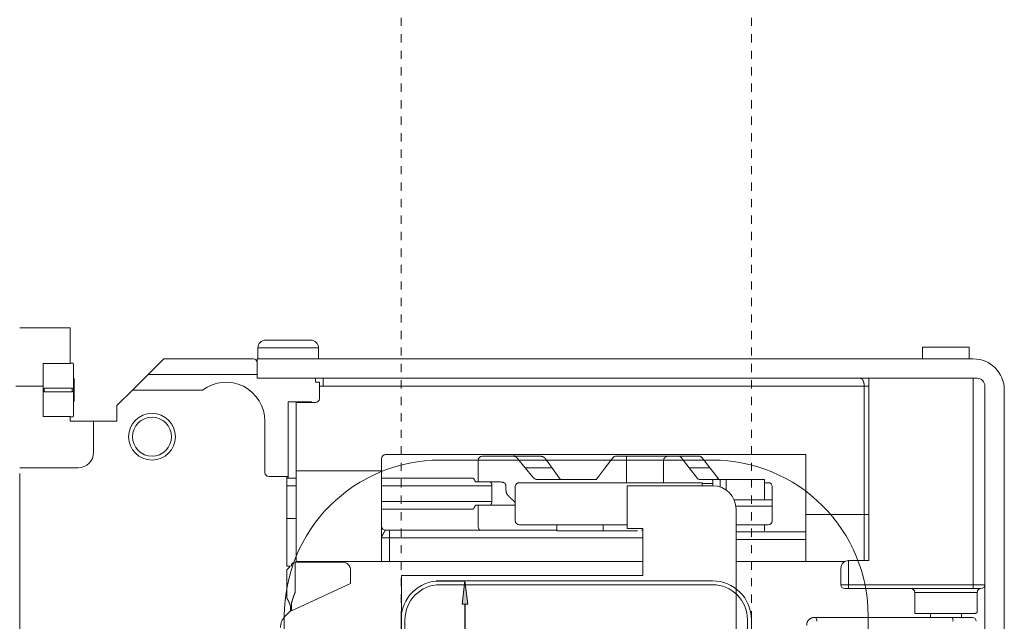
# Model space of a CAD drawing. Units: millimetres. Extents: x 392 to 1733, y -751 to 147.
# Drawn here: x 586 to 712, y -322 to -245 of the extents above; entities that cross this region are included whole.
import ezdxf

# ---------------------------------------------------------------- set-up
doc = ezdxf.new("R2010")
doc.units = ezdxf.units.MM
doc.header["$LTSCALE"] = 12.7
doc.header["$PDMODE"] = 1
doc.header["$PDSIZE"] = -2
doc.linetypes.add('VW-01 Short Dashed', pattern=[0.166624, 0.083312, -0.083312])
doc.layers.add('ISTRUZ-FORATURA MINI', color=7, linetype='Continuous')
doc.styles.add('Arial', font='Arial')
doc.dimstyles.new('Bonaiti', dxfattribs={"dimtxt": 4.475588, "dimasz": 2.999817, "dimexe": 0.025, "dimexo": 0.03, "dimgap": 0, "dimtad": 0, "dimdec": 4, "dimtxsty": 'Arial', "dimblk": 'VW_FILLEDARROW', "dimblk1": 'VW_FILLEDARROW', "dimblk2": 'VW_FILLEDARROW', "dimcen": 0, "dimadec": 4, "dimazin": 0, "dimtfac": 1, "dimtdec": 4, "dimtix": 1, "dimtmove": 0, "dimatfit": 0, "dimldrblk": 'VW_FILLEDARROW', "dimfxl": 1, "dimfrac": 2, "dimtolj": 1, "dimarcsym": 0})

# ---------------------------------------------------------------- blocks, each defined once
blk = doc.blocks.new('VW_FILLEDARROW')
at = {"linetype": 'Continuous', "lineweight": 0}
blk.add_hatch(color=0, dxfattribs=at).paths.add_polyline_path([(-1, 0.123), (0, 0), (-1, -0.123)])
at = {"color": 0, "linetype": 'Continuous', "lineweight": 20, "flags": 128}
blk.add_lwpolyline([(-1, 0.123), (0, 0), (-1, -0.123)], close=True, dxfattribs=at)
blk = doc.blocks.new('*D75')
at = {"layer": 'Defpoints', "color": 0}
for p in [(582.82, -272.5), (634.82, -345.49), (634.82, -356.6)]:
    blk.add_point(p, dxfattribs=at)
at = {"layer": 'ISTRUZ-FORATURA MINI', "color": 0, "linetype": 'Continuous', "lineweight": -2}
for p, q in [((582.82, -272.53), (582.82, -345.51)), ((585.82, -345.49), (602.89, -345.49)), ((631.82, -345.49), (610.04, -345.49)), ((634.82, -356.57), (634.82, -345.46))]:
    blk.add_line(p, q, dxfattribs=at)
at = {"layer": 'ISTRUZ-FORATURA MINI', "color": 0, "lineweight": -2, "xscale": 2.99981689453125, "yscale": 2.99981689453125, "zscale": 2.99981689453125, "rotation": 180}
blk.add_blockref('VW_FILLEDARROW', (582.82, -345.49), dxfattribs=at)
at = {"layer": 'ISTRUZ-FORATURA MINI', "color": 0, "lineweight": -2, "xscale": 2.99981689453125, "yscale": 2.99981689453125, "zscale": 2.99981689453125}
blk.add_blockref('VW_FILLEDARROW', (634.82, -345.49), dxfattribs=at)
at = {"layer": 'ISTRUZ-FORATURA MINI', "color": 0, "lineweight": 18, "insert": (606.47, -345.49), "char_height": 4.476, "attachment_point": 5, "style": 'Arial'}
blk.add_mtext('\\A1;52', dxfattribs=at)
blk = doc.blocks.new('*D127')
at = {"color": 0, "linetype": 'Continuous', "lineweight": -2}
for p, q in [((-258.37, -112.83), (-258.37, -106.6)), ((-255.37, -106.62), (-239.13, -106.62)), ((-216.37, -106.62), (-231.72, -106.62)), ((-213.37, -113.33), (-213.37, -106.6))]:
    blk.add_line(p, q, dxfattribs=at)
at = {"layer": 'Defpoints', "color": 0}
for p in [(-258.37, -106.62), (-258.37, -112.86), (-213.37, -113.36)]:
    blk.add_point(p, dxfattribs=at)
at = {"color": 0, "lineweight": -2, "xscale": 2.99981689453125, "yscale": 2.99981689453125, "zscale": 2.99981689453125, "rotation": 180}
blk.add_blockref('VW_FILLEDARROW', (-258.37, -106.62), dxfattribs=at)
at = {"color": 0, "lineweight": -2, "xscale": 2.99981689453125, "yscale": 2.99981689453125, "zscale": 2.99981689453125}
blk.add_blockref('VW_FILLEDARROW', (-213.37, -106.62), dxfattribs=at)
at = {"color": 0, "lineweight": 18, "insert": (-235.43, -106.62), "char_height": 4.476, "attachment_point": 5, "style": 'Arial'}
blk.add_mtext('\\A1;45', dxfattribs=at)
blk = doc.blocks.new('*D128')
at = {"color": 0, "linetype": 'Continuous', "lineweight": -2}
for p, q in [((-253.84, -31.36), (-250.14, -31.36)), ((-250.16, -34.36), (-250.16, -73.53)), ((-250.16, -115.36), (-250.16, -80.73)), ((-253.84, -118.36), (-250.14, -118.36))]:
    blk.add_line(p, q, dxfattribs=at)
at = {"layer": 'Defpoints', "color": 0}
for p in [(-253.87, -31.36), (-250.16, -31.36), (-253.87, -118.36)]:
    blk.add_point(p, dxfattribs=at)
at = {"color": 0, "lineweight": -2, "xscale": 2.99981689453125, "yscale": 2.99981689453125, "zscale": 2.99981689453125}
for p, rotation in [((-250.16, -31.36), 90), ((-250.16, -118.36), 270)]:
    blk.add_blockref('VW_FILLEDARROW', p, dxfattribs=dict(at, rotation=rotation))
at = {"color": 0, "lineweight": 18, "insert": (-250.16, -77.13), "char_height": 4.476, "attachment_point": 5, "rotation": 90, "style": 'Arial'}
blk.add_mtext('\\A1;87', dxfattribs=at)
blk = doc.blocks.new('Group-10-1')
at = {"color": 1, "linetype": 'Continuous', "lineweight": 18, "true_color": 0xff0000}
for p, q in [((-253.368, -31.356), (-218.368, -31.356)), ((-253.368, -31.856), (-218.368, -31.856)), ((-258.368, -113.356), (-258.368, -36.356)), ((-257.868, -113.356), (-257.868, -36.356)), ((-213.868, -36.356), (-213.868, -113.356)), ((-213.368, -36.356), (-213.368, -113.356)), ((-218.368, -117.856), (-253.368, -117.856)), ((-218.368, -118.356), (-253.368, -118.356))]:
    blk.add_line(p, q, dxfattribs=at)
at = {"color": 5, "linetype": 'Continuous', "lineweight": 18, "true_color": 0x0000ff, "flags": 128}
blk.add_lwpolyline([(-273.368, -112.684), (-273.368, -36.028), (-273.368, -35.856, -0.4142136), (-253.368, -15.856), (-218.368, -15.856, -0.4142136), (-198.368, -35.856), (-198.368, -36.028), (-198.368, -112.684), (-198.368, -112.856, -0.4142136), (-218.368, -132.856), (-253.368, -132.856, -0.4142136), (-273.368, -112.856)], format="xyb", close=True, dxfattribs=at)
at = {"color": 1, "linetype": 'Continuous', "lineweight": 18, "true_color": 0xff0000}
for centre, radius, start, end in [((-253.368, -36.356), 5, 90, 180), ((-218.368, -36.356), 5, 0, 90), ((-253.368, -36.356), 4.5, 90, 180), ((-218.368, -36.356), 4.5, 0, 90), ((-253.368, -113.356), 5, 180, 270), ((-253.368, -113.356), 4.5, 180, 270), ((-218.368, -113.356), 5, 270, 0), ((-218.368, -113.356), 4.5, 270, 0)]:
    blk.add_arc(centre, radius, start, end, dxfattribs=at)
at = {"color": 8, "linetype": 'Continuous', "lineweight": 18, "true_color": 0x808080}
dim = blk.add_linear_dim(base=(-250.161, -31.356), p1=(-253.868, -118.356), p2=(-253.868, -31.356), angle=270, dimstyle='Bonaiti', override={"dimgap": 0.396875, "dimdec": 2, "dimpost": '<>', "dimtxsty": 'Arial'}, dxfattribs=at)
dim.commit()
dim.dimension.update_dxf_attribs({"geometry": '*D128', "text_midpoint": (-250.161, -77.133), "dimtype": 160})
dim = blk.add_linear_dim(base=(-258.368, -106.621), p1=(-213.368, -113.356), p2=(-258.368, -112.856), dimstyle='Bonaiti', override={"dimgap": 0.396875, "dimdec": 2, "dimpost": '<>', "dimtxsty": 'Arial'}, dxfattribs=at)
dim.commit()
dim.dimension.update_dxf_attribs({"geometry": '*D127', "text_midpoint": (-235.429, -106.621), "dimtype": 160})

msp = doc.modelspace()

# ---------------------------------------------------------------- linework, layer by layer
at = {"layer": 'ISTRUZ-FORATURA MINI', "color": 7, "linetype": 'VW-01 Short Dashed', "lineweight": 5}
for p, q in [((634.8156607, -540), (634.8156607, 147)), ((679.8156607, -540), (679.8156607, 147))]:
    msp.add_line(p, q, dxfattribs=at)
at = {"layer": 'ISTRUZ-FORATURA MINI', "color": 7, "linetype": 'Continuous', "lineweight": 18}
for p, q in [((585.8156607, -284.6025124), (592.3156609, -284.6025124)), ((592.3156609, -284.6025124), (592.3156609, -289.2025083)), ((617.4156602, -286.2025097), (622.8444177, -286.2025097)), ((617.4156602, -286.2025097), (617.5165336, -286.2025097)), ((617.5165336, -286.2025097), (623.2156615, -286.2025097)), ((622.8444177, -286.2025097), (623.2156615, -286.2025097)), ((701.8156584, -287.10251), (701.8156584, -288.6025056)), ((702.5255646, -287.10251), (701.8156584, -287.10251)), ((707.8156631, -287.10251), (702.5255646, -287.10251)), ((707.8156631, -288.6025056), (707.8156631, -287.10251)), ((616.41566, -287.2025117), (616.41566, -288.6025056)), ((616.41566, -287.2025117), (616.41566, -288.6025056)), ((623.7164038, -287.2025117), (616.41566, -287.2025117)), ((616.5513165, -287.2025117), (616.41566, -287.2025117)), ((624.2156598, -287.2025117), (616.5513165, -287.2025117)), ((624.2156598, -287.2025117), (623.7164038, -287.2025117)), ((624.2156598, -288.6025056), (624.2156598, -287.2025117)), ((624.2156598, -288.6025056), (624.2156598, -287.2025117)), ((588.8247642, -289.2025083), (588.8156608, -289.236483)), ((592.3156609, -289.2025083), (588.8156608, -289.2025083)), ((588.8156608, -292.1025127), (588.8156608, -289.2025083)), ((592.3156609, -289.1525075), (592.5866474, -289.1525075)), ((592.7156607, -289.236483), (592.6931599, -289.1525075)), ((592.7156607, -295.9685333), (592.7156607, -289.236483)), ((604.3156601, -288.6025056), (615.815661, -288.6025056)), ((616.3156602, -291.1025107), (616.3156602, -288.6025056)), ((616.3156602, -288.6025056), (708.3156641, -288.6025056)), ((602.3156616, -290.6025097), (600.3156604, -292.6025063)), ((615.815661, -290.6025097), (602.3156616, -290.6025097)), ((615.815661, -290.6025097), (616.3156602, -290.6025097)), ((585.3156607, -292.1025127), (585.8156607, -292.1025127)), ((588.8156608, -292.1025127), (585.8156607, -292.1025127)), ((588.8156608, -292.1025127), (588.8156608, -296.0025079)), ((592.8156605, -291.2025124), (592.7156607, -291.1025107)), ((592.8156605, -291.2025124), (592.8156605, -294.0025076)), ((708.8156576, -291.1025107), (616.3156602, -291.1025107)), ((623.8156605, -291.1025107), (623.8156605, -291.6025117)), ((623.8156605, -291.6025117), (624.3156615, -291.6025117)), ((624.3156615, -291.6025117), (624.3156615, -293.1025073)), ((624.3156615, -293.70251), (624.3156615, -292.1025127)), ((624.8156625, -292.1025127), (624.3156615, -292.1025127)), ((624.8156625, -291.1025107), (624.8156625, -292.1025127)), ((694.3156581, -292.1025127), (624.8156625, -292.1025127)), ((694.3156581, -308.6025089), (694.3156581, -292.1025127)), ((694.8156591, -292.1025127), (694.3156581, -292.1025127)), ((694.9156608, -292.1025127), (694.8156591, -292.1025127)), ((694.9156608, -314.5025082), (694.9156608, -291.1025107)), ((695.4156618, -291.1025107), (708.3156641, -291.1025107)), ((708.3156641, -317.6025085), (708.3156641, -291.1025107)), ((709.8156597, -417.102509), (709.8156597, -292.1025127)), ((588.9446741, -292.3525095), (592.5866474, -292.3525095)), ((592.5866474, -292.8525105), (588.9446741, -292.8525105)), ((600.3156604, -292.6025063), (598.315661, -294.6025103)), ((609.3156609, -292.6025063), (600.3156604, -292.6025063)), ((712.3156647, -292.6025063), (712.3156647, -416.602508)), ((592.7156607, -294.1025093), (592.8156605, -294.0025076)), ((598.315661, -294.6025103), (598.315661, -295.6025086)), ((623.3156595, -294.1025093), (620.3156608, -294.1025093)), ((620.3156608, -294.1025093), (620.3156608, -303.7025079)), ((621.3156591, -303.002511), (621.3156591, -294.202511)), ((621.3156591, -294.202511), (623.8156605, -294.202511)), ((623.3156595, -294.202511), (623.3156595, -294.1025093)), ((588.8156608, -295.9685333), (588.8247642, -296.0025079)), ((588.8156608, -296.0025079), (592.3156609, -296.0025079)), ((592.3156609, -296.6025106), (592.3156609, -296.0025079)), ((592.6931599, -296.0525088), (592.7156607, -295.9685333)), ((598.315661, -296.6025106), (598.315661, -295.6025086)), ((592.5866474, -296.0525088), (592.3156609, -296.0525088)), ((594.8156604, -296.6025106), (592.3156609, -296.6025106)), ((594.8156604, -296.6025106), (595.3156605, -296.6025106)), ((595.3156605, -296.6025106), (595.3156605, -300.6025076)), ((595.5156611, -296.6025106), (595.3156605, -296.6025106)), ((595.5156611, -296.6025106), (598.315661, -296.6025106)), ((617.3156622, -302.7025096), (617.3156622, -296.6025106)), ((686.8075962, -300.9025089), (632.8156601, -300.9025089)), ((649.3500258, -301.1025086), (649.3500258, -300.9025089)), ((686.8075962, -300.9025089), (686.8075962, -308.6025089)), ((632.3156591, -301.4025099), (632.3156591, -303.002511)), ((644.7330165, -301.6025096), (644.7330165, -304.4025086)), ((645.2330138, -301.1025086), (646.4944604, -301.1025086)), ((646.4944604, -301.1025086), (649.2299075, -301.1025086)), ((649.2299075, -301.1025086), (652.7294453, -301.1025086)), ((649.7897889, -301.3954021), (650.7766928, -302.6025079)), ((654.2512189, -302.6654132), (653.3888663, -301.4583073)), ((662.028731, -301.2984626), (660.9919305, -302.652017)), ((662.4256606, -301.1025086), (663.7656625, -301.1025086)), ((663.7656625, -301.1025086), (663.7656625, -304.5025103)), ((669.1334035, -301.1025086), (663.7656625, -301.1025086)), ((668.5503061, -304.5025103), (668.5503061, -301.6025096)), ((669.1334035, -301.1025086), (670.5342318, -301.1025086)), ((670.5342318, -301.1025086), (673.1056581, -301.1025086)), ((670.8050455, -301.2489572), (671.841846, -302.6025079)), ((674.5393957, -302.652017), (673.5025878, -301.2984626)), ((593.3156611, -302.6025079), (585.8156607, -302.6025079)), ((585.8156607, -303.3025086), (585.8156607, -411.9025104)), ((617.3156622, -302.7025096), (617.3156622, -303.2025106)), ((621.3156591, -314.6025099), (621.3156591, -303.002511)), ((621.3156591, -303.002511), (621.8156602, -303.002511)), ((621.8156602, -303.002511), (631.3156608, -303.002511)), ((631.3156608, -303.002511), (632.3156591, -303.002511)), ((632.3156591, -303.002511), (632.3156591, -311.6025075)), ((650.7766928, -302.6025079), (651.7635967, -303.8096174)), ((650.7766928, -302.6025079), (654.1151862, -302.6025079)), ((655.113564, -303.8725227), (654.2512189, -302.6654132)), ((660.9919305, -302.652017), (659.9551226, -304.0055714)), ((671.841846, -302.6025079), (672.8786539, -303.9560623)), ((671.841846, -302.6025079), (674.4132797, -302.6025079)), ((675.5761962, -304.0055714), (674.5393957, -302.652017)), ((617.8156595, -303.7025079), (618.3156605, -303.7025079)), ((619.8156598, -303.7025079), (618.3156605, -303.7025079)), ((620.3156608, -303.7025079), (619.8156598, -303.7025079)), ((620.1156612, -303.7025079), (620.1156612, -315.2025089)), ((620.1156612, -303.9025076), (621.3156591, -303.9025076)), ((620.3156608, -303.7025079), (620.3156608, -303.9025076)), ((632.3156591, -303.9025076), (644.0042454, -303.9025076)), ((644.3665262, -304.4025086), (645.143469, -304.4025086)), ((645.2937286, -304.4025086), (645.143469, -304.4025086)), ((647.5018162, -304.4025086), (645.2937286, -304.4025086)), ((673.4894674, -304.5025103), (649.9894644, -304.5025103)), ((652.3599561, -304.1025109), (656.6488083, -304.1025109)), ((655.1086168, -303.8660556), (655.113564, -303.8725227)), ((656.6488083, -304.1025109), (659.8078395, -304.1025109)), ((673.1494676, -304.1025109), (674.2376398, -304.1025109)), ((673.4894674, -304.9025096), (673.4894674, -304.5025103)), ((674.7354354, -304.6025082), (673.4894674, -304.6025082)), ((674.2376398, -304.1025109), (674.8252447, -304.1025109)), ((674.7354354, -304.6025082), (674.8867865, -304.6025082)), ((675.794908, -304.1025109), (674.8252447, -304.1025109)), ((674.8867865, -304.6025082), (674.8867865, -304.9026251)), ((675.5761962, -304.0055714), (675.5692746, -303.9974354)), ((676.5608947, -304.1025109), (675.794908, -304.1025109)), ((675.794908, -305.0518229), (675.794908, -304.1025109)), ((681.4894687, -304.1025109), (676.5608947, -304.1025109)), ((676.5608947, -305.4311097), (676.5608947, -304.1025109)), ((681.4894687, -306.6025086), (681.4894687, -304.1025109)), ((681.4894687, -304.5025103), (681.9894697, -304.5025103)), ((621.3156591, -304.9025096), (620.1156612, -304.9025096)), ((646.4935552, -304.9025096), (632.3156591, -304.9025096)), ((646.4935552, -304.9025096), (646.4935552, -306.9025099)), ((648.2922371, -304.9025096), (648.2922371, -305.4882966)), ((649.4894634, -305.0025076), (649.4894634, -309.4025075)), ((663.860255, -310.4025096), (663.860255, -304.9025096)), ((663.860255, -304.9025096), (674.860255, -304.9025096)), ((682.4894632, -305.0025076), (682.4894632, -306.7025103)), ((632.3156591, -306.9025099), (646.4935552, -306.9025099)), ((677.6097949, -306.7025103), (682.4894632, -306.7025103)), ((682.4894632, -307.5025089), (682.4894632, -306.7025103)), ((644.0042454, -307.9025082), (632.3156591, -307.9025082)), ((645.5839473, -307.4025109), (644.3665262, -307.4025109)), ((644.7330165, -307.4025109), (644.7330165, -310.2025099)), ((645.5839473, -307.4025109), (649.4894634, -307.4025109)), ((677.8334688, -307.5025089), (682.4894632, -307.5025089)), ((677.8602536, -307.9025082), (677.8602536, -324.4025081)), ((682.4894632, -309.4025075), (682.4894632, -307.5025089)), ((686.8075962, -308.6025089), (686.8075962, -314.6025099)), ((686.8075962, -308.6025089), (687.8075908, -308.6025089)), ((687.8075908, -308.6025089), (694.3156581, -308.6025089)), ((694.3156581, -308.6025089), (694.8156591, -308.6025089)), ((694.3156581, -314.5025082), (694.3156581, -308.6025089)), ((694.8156591, -308.6025089), (694.9156608, -308.6025089)), ((620.1156612, -309.1025099), (620.6156622, -309.1025099)), ((620.6156622, -309.1025099), (620.7156602, -309.1025099)), ((620.7156602, -309.1025099), (621.2156612, -309.1025099)), ((621.2156612, -309.1025099), (621.3156591, -309.1025099)), ((649.9894644, -309.9025085), (663.860255, -309.9025085)), ((654.8078443, -309.9025085), (654.8078443, -310.7025109)), ((660.7958834, -309.9025085), (660.7958834, -310.7025109)), ((677.8602536, -309.9025085), (681.9894697, -309.9025085)), ((681.4894687, -310.4025096), (681.4894687, -309.9025085)), ((632.8156601, -310.6025092), (633.3156611, -310.6025092)), ((633.3156611, -311.6025075), (633.3156611, -310.6025092)), ((633.3156611, -310.6025092), (654.8078443, -310.6025092)), ((660.6445323, -310.7025109), (654.8078443, -310.7025109)), ((660.7958834, -310.7025109), (660.6445323, -310.7025109)), ((665.1775028, -310.7025109), (660.7958834, -310.7025109)), ((665.8602516, -310.4025096), (663.860255, -310.4025096)), ((665.6968828, -310.6025092), (665.8602516, -310.6025092)), ((665.8602516, -316.4025105), (665.8602516, -310.4025096)), ((677.8602536, -310.8025089), (686.8075962, -310.8025089)), ((681.4894687, -310.7025109), (681.4894687, -310.4025096)), ((632.3156591, -311.6025075), (632.3156591, -314.6025099)), ((633.3156611, -311.6025075), (632.3156591, -311.6025075)), ((633.3156611, -311.6025075), (633.3156611, -314.6025099)), ((665.8602516, -311.6025075), (633.3156611, -311.6025075)), ((686.3933812, -311.8025109), (677.8602536, -311.8025109)), ((686.8075962, -311.8025109), (686.3933812, -311.8025109)), ((621.2156612, -314.7025078), (621.2156612, -318.5356267)), ((621.2156612, -314.7025078), (627.3156601, -314.7025078)), ((621.8156602, -314.6025099), (621.3156591, -314.6025099)), ((631.3156608, -314.6025099), (621.8156602, -314.6025099)), ((623.3156595, -314.7025078), (623.3156595, -314.6025099)), ((624.3156615, -314.6025099), (624.3156615, -314.7025078)), ((632.3156591, -314.6025099), (631.3156608, -314.6025099)), ((633.3156611, -314.6025099), (632.3156591, -314.6025099)), ((665.8602516, -314.6025099), (633.3156611, -314.6025099)), ((686.3933812, -314.6025099), (677.8602536, -314.6025099)), ((686.8075962, -314.6025099), (686.3933812, -314.6025099)), ((687.8075908, -314.6025099), (686.8075962, -314.6025099)), ((691.8797727, -314.6025099), (687.8075908, -314.6025099)), ((692.3156615, -315.0025092), (692.3156615, -314.5025082)), ((692.3156615, -314.5025082), (694.9156608, -314.5025082)), ((620.1156612, -315.2025089), (620.6156622, -315.2025089)), ((620.1156612, -319.2867532), (620.1156612, -315.7025099)), ((628.3156621, -315.7025099), (628.3156621, -317.4315996)), ((691.3156594, -317.6025085), (691.3156594, -315.5025102)), ((692.3156615, -315.0025092), (692.3156615, -317.6025085)), ((628.3156621, -317.4315996), (620.7156602, -320.9755391)), ((634.8602521, -414.402508), (634.8602521, -316.4025105)), ((634.8602521, -316.4025105), (665.8602516, -316.4025105)), ((691.3156594, -317.6025085), (692.3156615, -317.6025085)), ((692.3156615, -318.1025095), (691.8156605, -318.1025095)), ((692.3156615, -317.6025085), (708.3156641, -317.6025085)), ((692.3156615, -318.1025095), (692.3156615, -317.6025085)), ((708.3156641, -318.1025095), (692.3156615, -318.1025095)), ((700.8156638, -318.6025105), (700.8156638, -321.3025078)), ((708.8156576, -318.6025105), (700.8156638, -318.6025105)), ((708.3156641, -317.6025085), (709.8156597, -317.6025085)), ((708.3156641, -318.1025095), (708.3156641, -317.6025085)), ((709.3156587, -318.1025095), (708.3156641, -318.1025095)), ((708.8156576, -321.2343983), (708.8156576, -318.6025105)), ((620.6156607, -320.9740822), (619.9014471, -321.6882957)), ((620.6156607, -320.5185212), (620.6156607, -320.9740822)), ((620.7156602, -320.9755391), (620.7156602, -320.2284135)), ((708.3156641, -321.3025078), (700.8156638, -321.3025078)), ((702.8156604, -321.3025078), (702.8156604, -321.8025088)), ((706.815661, -321.8025088), (706.815661, -321.3025078)), ((687.9086654, -321.8025088), (688.0941103, -321.8025088)), ((688.0941103, -321.8025088), (705.6038167, -321.8025088)), ((705.6038167, -321.8025088), (708.2156624, -321.8025088))]:
    msp.add_line(p, q, dxfattribs=at)
at = {"layer": 'ISTRUZ-FORATURA MINI', "color": 7, "linetype": 'Continuous', "lineweight": 18, "flags": 128}
for points in [[(602.3156616, -290.6025097), (602.7058411, -290.2123302), (603.0810281, -289.8371413), (603.4268002, -289.4913673), (603.7298749, -289.1882926), (603.9785995, -288.9395699), (604.1634205, -288.7547508), (604.2772318, -288.6409357), (604.3156601, -288.6025056)], [(620.6156622, -315.2025089), (620.6060547, -315.2121164), (620.5776009, -315.2405701), (620.5313961, -315.2867749), (620.4692136, -315.3489575), (620.3934449, -315.4247224), (620.3070033, -315.5111678), (620.2132042, -315.6049631), (620.1156612, -315.7025099)]]:
    msp.add_lwpolyline(points, dxfattribs=at)
msp.add_lwpolyline([(628.2175707, -315.2705842, -0.0028430362), (628.2221723, -315.2803348), (628.2504649, -315.3411796, -0.0692077578), (628.2924985, -315.4784922), (628.3030937, -315.5446236, -0.0370826165), (628.3156051, -315.6919274), (628.3156052, -315.6919341, -0.0026503225), (628.3156612, -315.7025093)], format="xyb", dxfattribs=at)
at = {"layer": 'ISTRUZ-FORATURA MINI', "color": 7, "linetype": 'Continuous', "lineweight": 18}
for radius in [3, 2.5]:
    msp.add_circle((602.8156607, -298.6025093), radius, dxfattribs=at)
for centre, radius, start, end in [((617.4156607, -287.2025093), 1, 90, 180), ((623.2156607, -287.2025093), 1, 0, 90), ((615.8156607, -289.1025093), 0.5, 0, 90), ((708.3156607, -292.6025093), 4, 0, 90), ((612.3156607, -296.6025093), 5, 0, 126.869897646), ((708.8156607, -292.1025093), 1, 0, 90), ((623.8156607, -293.7025093), 0.5, 270, 0), ((593.3156607, -300.6025093), 2, 270, 0), ((632.8156607, -301.4025093), 0.5, 90, 180), ((645.2330153, -301.6025093), 0.5, 90, 180), ((662.4256638, -301.6025093), 0.5, 90, 142.54838738), ((670.5225658, -301.447701), 0.3453895, 35.129009415, 88.064380599), ((673.1056576, -301.6025093), 0.5, 37.45161262, 90), ((673.3907514, -301.3979739), 0.1496993, 41.662480325, 95.473677525), ((617.8156607, -303.2025093), 0.5, 180, 270), ((654.11829, -302.774334), 0.1718542, 39.330915297, 91.034852846), ((674.4275402, -302.7515658), 0.1497385, 41.668336957, 95.464887976), ((649.989466, -305.0025093), 0.5, 90, 180), ((660.0752068, -304.0849646), 0.1439565, 146.529470815, 193.692240241), ((673.1611235, -303.7573372), 0.3453705, 215.127438286, 268.065951727), ((675.7325591, -303.7573194), 0.3453883, 215.128962968, 268.065746118), ((681.989466, -305.0025093), 0.5, 0, 90), ((674.8602513, -307.9025093), 3, 0, 90), ((649.989466, -309.4025093), 0.5, 180, 270), ((681.989466, -309.4025093), 0.5, 270, 0), ((632.8156607, -310.1025093), 0.5, 180, 270), ((645.2330153, -310.2025093), 0.5, 180, 233.130102354), ((621.2156607, -315.2025093), 0.5, 90, 180), ((627.3156612, -315.7025093), 1, 25.58979754, 90), ((692.3156607, -315.5025093), 1, 90, 180), ((691.8156607, -317.6025093), 0.5, 180, 270), ((700.3156607, -318.6025093), 0.5, 0, 90), ((709.3156607, -318.6025093), 0.5, 90, 180), ((709.3156607, -317.6025093), 0.5, 270, 0), ((621.3156607, -323.1025093), 2, 135, 180), ((687.9213571, -322.7879885), 0.9855614, 90.737856564, 180.84428755), ((687.5838727, -322.1842258), 0.6372208, 349.30243641, 36.800754326), ((705.0935474, -322.1842238), 0.6372449, 349.302663352, 36.798906916), ((708.2156607, -322.3025093), 0.5, 0, 90)]:
    msp.add_arc(centre, radius, start, end, dxfattribs=at)
for points in [[(592.5866474, -289.1525075), (592.6933276, -289.1525075), (592.68289, -289.1525075)], [(632.8156601, -310.6025092), (632.812588, -310.6046446), (632.8072001, -310.6084793), (632.8022101, -310.6122118), (632.7971285, -310.6162937), (632.7919221, -310.6208531), (632.7865575, -310.6260167), (632.7810015, -310.6319115), (632.7767716, -310.6368489), (632.7726388, -310.6419051), (632.7684969, -310.6473854), (632.764179, -310.6533526), (632.759554, -310.6602002), (632.755628, -310.6662509), (632.7515917, -310.672688), (632.7474456, -310.6794954), (632.7431902, -310.6866568), (632.7388259, -310.6941562), (632.7320027, -310.706096), (632.7226389, -310.722918), (632.7128478, -310.7407989), (632.6919996, -310.7792187), (632.6809507, -310.7994984), (632.6704984, -310.8184832), (632.660771, -310.835936), (632.6457418, -310.8625978), (632.6302859, -310.8895511), (632.6143503, -310.9171556), (632.5926262, -310.9544261), (632.5480754, -311.030426), (632.5144055, -311.0880921), (632.4977095, -311.1169873), (632.481189, -311.1457476), (632.4650878, -311.1742171), (632.4538772, -311.194222), (632.4420395, -311.2156346), (632.4304782, -311.2369276), (632.4192386, -311.2581039), (632.4110614, -311.2739482), (632.4057264, -311.2844531), (632.3979058, -311.3001185), (632.3879028, -311.3209626), (632.3784023, -311.3417019), (632.3700024, -311.3610671), (632.3621038, -311.3803109), (632.3540175, -311.4015102), (632.3463969, -311.4233842), (632.339562, -311.4451674), (632.3335365, -311.466871), (632.328312, -311.4886396), (632.3238855, -311.5107229), (632.3203475, -311.5329959), (632.3177651, -311.5552241), (632.3161568, -311.5774161), (632.3156872, -311.5943632), (632.3156591, -311.602497)]]:
    msp.add_open_spline(points, degree=2, dxfattribs=at)
for points, knots in [([(694.3156607, -292.1025093), (694.3156607, -292.0917027), (694.3148363, -292.0146374), (694.3027177, -291.8577514), (694.2712617, -291.6789236), (694.2332737, -291.5503291), (694.1903526, -291.4325363), (694.1331894, -291.328386), (694.0841467, -291.2555133), (694.0287736, -291.1965676), (693.9840722, -291.1597151), (693.9387168, -291.1321319), (693.8933728, -291.1136062), (693.8486587, -291.1037167), (693.8264817, -291.1027462), (693.8210687, -291.1025093), (693.8156607, -291.1025093)], [0, 0, 0, 1, 2, 3, 4, 5, 6, 7, 8, 9, 10, 11, 12, 13, 13, 14, 14, 14]), ([(588.9446741, -292.8525105), (588.9448668, -292.8507221), (588.9568746, -292.7532338), (588.9643501, -292.5042419), (588.9447552, -292.3531313), (588.9447146, -292.3528204), (588.9446741, -292.3525095)], [0, 0, 0, 1, 2, 3, 3, 4, 4, 4]), ([(592.5866474, -292.3525095), (592.5864547, -292.3542978), (592.5744465, -292.4517822), (592.5669711, -292.7007743), (592.5865663, -292.8518887), (592.5866069, -292.8521996), (592.5866474, -292.8525105)], [0, 0, 0, 1, 2, 3, 3, 4, 4, 4]), ([(592.6835138, -296.0525088), (592.6938762, -296.0525088), (592.5908438, -296.0525088), (592.5887456, -296.0525088), (592.5866474, -296.0525088)], [0, 0, 0, 1, 1, 2, 2, 2]), ([(649.7897852, -301.3954025), (649.7871078, -301.392021), (649.7466212, -301.3417468), (649.6780398, -301.2771419), (649.599037, -301.2142356), (649.5114033, -301.1669893), (649.4224398, -301.1292718), (649.2993311, -301.1033321), (649.2375084, -301.102557), (649.233705, -301.1025093), (649.2299101, -301.1025093)], [0, 0, 0, 1, 2, 3, 4, 5, 6, 7, 7, 8, 8, 8]), ([(652.8845006, -301.1246964), (652.8642892, -301.1188893), (652.8256843, -301.1106459), (652.7686036, -301.1026017), (652.7306647, -301.1025108), (652.7300552, -301.10251), (652.7294457, -301.1025093)], [0, 0, 0, 1, 2, 3, 3, 4, 4, 4]), ([(653.3874209, -301.4563218), (653.3533468, -301.4127464), (653.2880196, -301.3392989), (653.1763172, -301.24273), (653.0427314, -301.1733755), (652.9409228, -301.1391661), (652.8848517, -301.1247078), (652.8829842, -301.1242178), (652.8811167, -301.1237278)], [0, 0, 0, 1, 2, 3, 4, 5, 5, 6, 6, 6]), ([(668.5503061, -301.6025096), (668.5504899, -301.6007989), (668.5549554, -301.5479148), (668.5752978, -301.4545214), (668.620383, -301.3659145), (668.6935105, -301.2784959), (668.7926089, -301.1982064), (668.9101339, -301.140475), (669.0486115, -301.1102739), (669.1280965, -301.1030317), (669.130753, -301.1027896), (669.1334035, -301.1025086)], [0, 0, 0, 1, 2, 3, 4, 5, 6, 7, 8, 8, 9, 9, 9]), ([(644.0042454, -303.9025076), (644.0257501, -303.9095965), (644.087977, -303.934987), (644.1496051, -303.9905632), (644.1992505, -304.0524007), (644.2551145, -304.1429301), (644.3254028, -304.2967906), (644.363865, -304.3957374), (644.3651828, -304.3991276), (644.3665262, -304.4025086)], [0, 0, 0, 1, 2, 3, 4, 5, 6, 6, 7, 7, 7]), ([(646.3057596, -304.4025086), (646.3073182, -304.4048495), (646.3502493, -304.4678405), (646.4308453, -304.6052907), (646.482845, -304.7585408), (646.4921424, -304.8670736), (646.4934615, -304.9002923), (646.4935083, -304.901401), (646.4935552, -304.9025096)], [0, 0, 0, 1, 2, 3, 4, 5, 5, 6, 6, 6]), ([(647.5729021, -304.4147871), (647.613833, -304.4150289), (647.7146777, -304.4164779), (647.8512644, -304.4340786), (648.0090144, -304.4882599), (648.152046, -304.5830752), (648.2348207, -304.6874239), (648.2720725, -304.7712659), (648.2919081, -304.8531617), (648.2904252, -304.9016305), (648.2904147, -304.9022228), (648.2904042, -304.9028151)], [0, 0, 0, 1, 2, 3, 4, 5, 6, 7, 8, 8, 9, 9, 9]), ([(651.763598, -303.8096161), (651.7665248, -303.8130863), (651.8109639, -303.8648369), (651.9131287, -303.9545264), (652.0354435, -304.0291426), (652.1665081, -304.0792376), (652.2927457, -304.101761), (652.3516576, -304.10246), (652.3558097, -304.1025093), (652.3599556, -304.1025093)], [0, 0, 0, 1, 2, 3, 4, 5, 6, 6, 7, 7, 7]), ([(655.4644416, -304.1025109), (655.4637358, -304.1024602), (655.4064441, -304.1003874), (655.3229736, -304.069475), (655.2531525, -304.0239179), (655.1652615, -303.9339913), (655.1169299, -303.8764881), (655.1152565, -303.8744971), (655.113564, -303.8725227)], [0, 0, 0, 1, 2, 3, 4, 5, 5, 6, 6, 6]), ([(659.9551226, -304.0055714), (659.9325072, -304.0325174), (659.8966395, -304.0674319), (659.8648033, -304.0899239), (659.8281365, -304.1004363), (659.8122106, -304.0997263), (659.8118467, -304.0997142), (659.8114829, -304.0997021)], [0, 0, 0, 1, 2, 3, 4, 4, 5, 5, 5]), ([(674.8252447, -304.1025109), (674.8446235, -304.1895904), (674.8752048, -304.368979), (674.884775, -304.5309004), (674.8866523, -304.5980018), (674.8867194, -304.600255), (674.8867865, -304.6025082)], [0, 0, 0, 1, 2, 3, 3, 4, 4, 4]), ([(648.2991661, -305.4886244), (648.3029508, -305.5460372), (648.3125872, -305.6531847), (648.3378008, -305.7970544), (648.39576, -305.9346365), (648.4666604, -306.0489096), (648.5637167, -306.1521872), (648.6137826, -306.1981343), (648.6154437, -306.1996717), (648.6171047, -306.2012091)], [0, 0, 0, 1, 2, 3, 4, 5, 6, 6, 7, 7, 7]), ([(646.4935552, -306.9025099), (646.4933238, -306.9049002), (646.4874611, -306.97867), (646.4642537, -307.107785), (646.4162548, -307.2305069), (646.3447943, -307.3477451), (646.3070058, -307.4007484), (646.3063827, -307.4016297), (646.3057596, -307.4025109)], [0, 0, 0, 1, 2, 3, 4, 5, 5, 6, 6, 6]), ([(648.6098553, -306.2115244), (648.7402091, -306.3321051), (648.7913891, -306.3796998), (648.8425305, -306.4273967), (648.8935087, -306.4753071), (648.944426, -306.5233791), (648.9951082, -306.5717567), (649.045708, -306.6203566), (649.096, -306.6693528), (649.146189, -306.7186333), (649.1959965, -306.7683994), (649.2326386, -306.8053619), (649.2658564, -306.8392824), (649.2922478, -306.8664353), (649.3185715, -306.8936977), (649.3448366, -306.921055), (649.3710521, -306.9484926), (649.3972268, -306.975996), (649.4233699, -307.0035508), (649.4886477, -307.0725668), (649.4890556, -307.0729984), (649.4894634, -307.07343)], [0, 0, 0, 1, 2, 3, 4, 5, 6, 7, 8, 9, 10, 11, 12, 13, 14, 15, 16, 17, 18, 18, 19, 19, 19]), ([(644.3665262, -307.4025109), (644.3651766, -307.4059051), (644.3255916, -307.5087756), (644.2548669, -307.6630196), (644.1988225, -307.7533426), (644.1447841, -307.8214143), (644.0801614, -307.8733658), (644.0256678, -307.895383), (644.0068882, -307.9016213), (644.0055668, -307.9020648), (644.0042454, -307.9025082)], [0, 0, 0, 1, 2, 3, 4, 5, 6, 7, 7, 8, 8, 8]), ([(620.7156607, -320.228414), (620.7156788, -320.2172156), (620.7161734, -320.1960936), (620.7172366, -320.1733457), (620.718812, -320.1503741), (620.720876, -320.1271882), (620.7234049, -320.1037975), (620.7263751, -320.0802117), (620.729763, -320.0564401), (620.7335449, -320.0324924), (620.7376971, -320.0083781), (620.7421962, -319.9841067), (620.7470184, -319.9596878), (620.7521402, -319.9351308), (620.7575379, -319.9104455), (620.7631879, -319.8856412), (620.7690668, -319.8607276), (620.7793574, -319.8183951), (620.7936225, -319.7634155), (620.807374, -319.7129398), (620.8217731, -319.6622905), (620.8367688, -319.6114672), (620.8523104, -319.5604692), (620.868347, -319.5092958), (620.8848284, -319.4579468), (620.9030277, -319.4023721), (620.9303552, -319.3205757), (620.9571632, -319.2426808), (620.9845039, -319.1642676), (621.0124835, -319.0857756), (621.0408621, -319.0069151), (621.079351, -318.9016198), (621.1183547, -318.7961398), (621.1576864, -318.6905872), (621.2144282, -318.5389224), (621.2150445, -318.5372754), (621.2156607, -318.5356284)], [0, 0, 0, 1, 2, 3, 4, 5, 6, 7, 8, 9, 10, 11, 12, 13, 14, 15, 16, 17, 18, 19, 20, 21, 22, 23, 24, 25, 26, 27, 28, 29, 30, 31, 32, 33, 33, 34, 34, 34]), ([(620.6156607, -320.5185212), (620.6156372, -320.508854), (620.6150863, -320.4855323), (620.6130996, -320.4542492), (620.6099108, -320.4227175), (620.6055703, -320.390948), (620.6001286, -320.3589517), (620.5936361, -320.3267393), (620.586143, -320.2943218), (620.5776998, -320.2617099), (620.5683567, -320.2289145), (620.558164, -320.1959465), (620.547172, -320.1628168), (620.535431, -320.1295363), (620.5229911, -320.0961159), (620.5099026, -320.0625666), (620.4962157, -320.0288992), (620.4819808, -319.9951247), (620.4672476, -319.9612542), (620.4463183, -319.9144252), (620.4244551, -319.86759), (620.4080725, -319.8332938), (620.3912842, -319.7988765), (620.3741179, -319.7643495), (620.3566011, -319.7297242), (620.3387615, -319.6950122), (620.3206266, -319.6602248), (620.3022242, -319.6253736), (620.2835817, -319.5904701), (620.2647268, -319.5555256), (620.2456871, -319.5205516), (620.2264903, -319.4855596), (620.2071639, -319.4505611), (620.1877356, -319.4155676), (620.168233, -319.3805904), (620.1168833, -319.2889313), (620.116272, -319.2878419), (620.1156607, -319.2867525)], [0, 0, 0, 1, 2, 3, 4, 5, 6, 7, 8, 9, 10, 11, 12, 13, 14, 15, 16, 17, 18, 19, 20, 21, 22, 23, 24, 25, 26, 27, 28, 29, 30, 31, 32, 33, 34, 34, 35, 35, 35]), ([(708.7622817, -321.2343983), (708.7731034, -321.2305625), (708.7799295, -321.2287934), (708.7535937, -321.2376677), (708.6081972, -321.2790191), (708.4018195, -321.3018939), (708.3174796, -321.302487), (708.3165718, -321.3024974), (708.3156641, -321.3025078)], [0, 0, 0, 1, 2, 3, 4, 5, 5, 6, 6, 6]), ([(686.922283, -322.8025108), (686.9233895, -322.7881891), (686.926763, -322.746147), (686.9286665, -322.724712), (686.9306737, -322.7033154), (686.9329589, -322.6819643), (686.9354062, -322.6606696), (686.9382507, -322.6394448), (686.9413162, -322.6182899), (686.9448975, -322.5972346), (686.9487594, -322.5762567), (686.9532547, -322.5554148), (686.9581171, -322.5345645), (686.9644825, -322.5110541), (686.9702106, -322.4917739), (686.9795092, -322.4630252), (686.9901447, -322.4347113), (687.0014468, -322.4065774), (687.018186, -322.3696934), (687.0365214, -322.3334597), (687.0563721, -322.2979209), (687.0776567, -322.2631211), (687.1002953, -322.229106), (687.124297, -322.1957852), (687.1433117, -322.1713384), (687.1628272, -322.1472021), (687.1832542, -322.1238629), (687.2041013, -322.1009851), (687.2258493, -322.0790243), (687.2406237, -322.0647335), (687.2556814, -322.0507951), (687.2710195, -322.0372241), (687.2866351, -322.0240352), (687.3025254, -322.0112434), (687.3186875, -321.9988635), (687.3351186, -321.9869104), (687.3518157, -321.9753989), (687.3698344, -321.9636541), (687.3943079, -321.948725), (687.4177323, -321.9359056), (687.4344651, -321.9272739), (687.4513953, -321.9190291), (687.4685109, -321.9111478), (687.4858, -321.9036067), (687.5032507, -321.8963823), (687.520851, -321.8894514), (687.5385891, -321.8827904), (687.556453, -321.8763762), (687.5744308, -321.8701852), (687.5925106, -321.8641941), (687.6106804, -321.8583796), (687.6289285, -321.8527183), (687.6472428, -321.8471869), (687.6656114, -321.841762), (687.6840224, -321.8364202), (687.7024641, -321.8311385), (687.7301574, -321.8232766), (687.7307346, -321.8231131), (687.7313118, -321.8229495)], [0, 0, 0, 1, 2, 3, 4, 5, 6, 7, 8, 9, 10, 11, 12, 13, 14, 15, 16, 17, 18, 19, 20, 21, 22, 23, 24, 25, 26, 27, 28, 29, 30, 31, 32, 33, 34, 35, 36, 37, 38, 39, 40, 41, 42, 43, 44, 45, 46, 47, 48, 49, 50, 51, 52, 53, 54, 55, 55, 56, 56, 56])]:
    msp.add_open_spline(points, degree=2, knots=knots, dxfattribs=at)

# ---------------------------------------------------------------- block references
at = {"layer": 'ISTRUZ-FORATURA MINI', "color": 7}
msp.add_blockref('Group-10-1', (893.1836161, -285.7464513), dxfattribs=at)

# ---------------------------------------------------------------- dimensions: what is measured, and where the dimension line sits
at = {"layer": 'ISTRUZ-FORATURA MINI', "color": 8, "linetype": 'Continuous', "lineweight": 18, "true_color": 0x808080}
dim = msp.add_linear_dim(base=(634.8156607, -345.4855842), p1=(582.8156607, -272.5025087), p2=(634.8156607, -356.6025093), dimstyle='Bonaiti', override={"dimgap": 0.396875, "dimdec": 2, "dimpost": '<>', "dimtxsty": 'Arial'}, dxfattribs=at)
dim.commit()
dim.dimension.update_dxf_attribs({"geometry": '*D75', "text_midpoint": (606.4691502, -345.4855842), "dimtype": 160})

doc.saveas('drawing.dxf')
